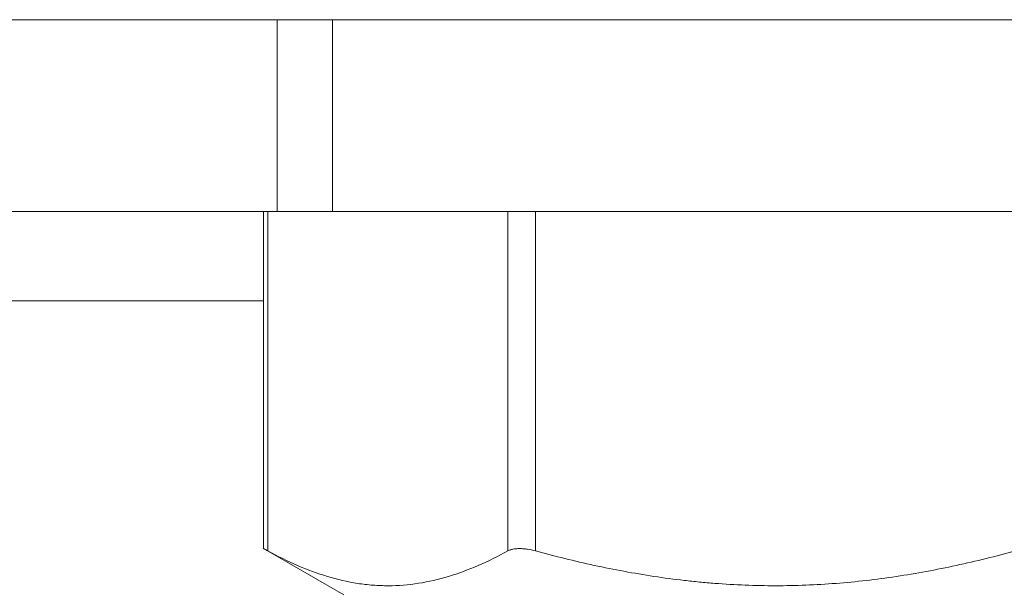
# Model space of a CAD drawing. Units: millimetres. Extents: x 21 to 1164, y 16 to 840.
# Drawn here: x 1080 to 1083, y 244 to 245 of the extents above; entities that cross this region are included whole.
import ezdxf

# ---------------------------------------------------------------- set-up
doc = ezdxf.new("R2010")
doc.units = ezdxf.units.MM
doc.layers.add('1', color=7, linetype='Continuous', true_color=0xffffff)

msp = doc.modelspace()

# ---------------------------------------------------------------- linework, layer by layer
at = {"layer": '1', "color": 18, "linetype": 'Continuous', "lineweight": 13}
for p, q in [((1080.6046, 245.2957), (1079.219, 245.2957)), ((1080.7778, 245.2957), (1080.6046, 245.2957)), ((1083.5491, 245.2957), (1080.7778, 245.2957)), ((1080.6046, 244.6957), (1079.219, 244.6957)), ((1080.5624, 244.6957), (1080.5624, 243.6401)), ((1080.7778, 244.6957), (1080.6046, 244.6957)), ((1083.5491, 244.6957), (1080.7778, 244.6957)), ((1080.5624, 243.6407), (1080.8135, 243.4957))]:
    msp.add_line(p, q, dxfattribs=at)
at = {"layer": '1', "color": 252, "linetype": 'Continuous', "lineweight": 13}
for p, q in [((1080.6046, 244.6957), (1080.6046, 245.2957)), ((1080.7778, 244.6957), (1080.7778, 245.2957)), ((1080.5758, 243.6334), (1080.5758, 244.6957)), ((1081.3263, 243.6334), (1081.3263, 244.6957)), ((1081.4129, 243.6334), (1081.4129, 244.6957)), ((1079.7054, 244.4157), (1080.5624, 244.4157))]:
    msp.add_line(p, q, dxfattribs=at)
at = {"layer": '1', "color": 18, "linetype": 'Continuous', "lineweight": 13}
for points, knots in [([(1080.5758, 243.6334), (1080.5715, 243.6357), (1080.5681, 243.6375), (1080.5653, 243.6391), (1080.5648, 243.6394), (1080.5639, 243.6398), (1080.5635, 243.64), (1080.5627, 243.6405), (1080.5624, 243.6406), (1080.5623, 243.6407), (1080.5623, 243.6407), (1080.5623, 243.6407)], [0, 0, 0, 0, 0.499979, 0.499979, 0.624974, 0.624974, 0.749969, 0.749969, 0.999958, 0.999958, 1, 1, 1, 1]), ([(1081.3263, 243.6334), (1081.2649, 243.5999), (1081.2031, 243.5725), (1081.1096, 243.5443), (1081.0783, 243.537), (1081.0155, 243.5272), (1080.9839, 243.5246), (1080.9363, 243.5245), (1080.9203, 243.5251), (1080.8964, 243.5269), (1080.8884, 243.5277), (1080.8725, 243.5296), (1080.8646, 243.5306), (1080.8249, 243.5368), (1080.7934, 243.5441), (1080.6993, 243.5724), (1080.6373, 243.5998), (1080.5758, 243.6334)], [0, 0, 0, 0, 0.25, 0.25, 0.375, 0.375, 0.5, 0.5, 0.5625, 0.5625, 0.59375, 0.59375, 0.625, 0.625, 0.75, 0.75, 1, 1, 1, 1]), ([(1081.4129, 243.6334), (1081.4043, 243.6357), (1081.3958, 243.6375), (1081.3852, 243.6391), (1081.3831, 243.6394), (1081.3789, 243.6398), (1081.3768, 243.64), (1081.3707, 243.6405), (1081.3668, 243.6406), (1081.3611, 243.6407), (1081.3592, 243.6406), (1081.3555, 243.6405), (1081.3537, 243.6403), (1081.3485, 243.6399), (1081.3452, 243.6394), (1081.3406, 243.6385), (1081.3391, 243.6381), (1081.3362, 243.6374), (1081.3348, 243.637), (1081.3309, 243.6356), (1081.3285, 243.6345), (1081.3263, 243.6334)], [0, 0, 0, 0, 0.25, 0.25, 0.3125, 0.3125, 0.375, 0.375, 0.5, 0.5, 0.5625, 0.5625, 0.625, 0.625, 0.75, 0.75, 0.8125, 0.8125, 0.875, 0.875, 1, 1, 1, 1]), ([(1082.914, 243.6334), (1082.8528, 243.6167), (1082.7911, 243.6014), (1082.6663, 243.5744), (1082.6038, 243.5629), (1082.4784, 243.544), (1082.4157, 243.5368), (1082.2898, 243.527), (1082.2267, 243.5245), (1082.1002, 243.5245), (1082.0368, 243.527), (1081.9574, 243.5332), (1081.9415, 243.5346), (1081.9097, 243.5377), (1081.8938, 243.5394), (1081.8462, 243.5448), (1081.7516, 243.5575), (1081.6583, 243.5749), (1081.5349, 243.6017), (1081.4737, 243.6168), (1081.4129, 243.6334)], [0, 0, 0, 0, 0.125, 0.125, 0.25, 0.25, 0.375, 0.375, 0.5, 0.5, 0.625, 0.625, 0.65625, 0.65625, 0.6875, 0.6875, 0.75, 0.875, 0.875, 1, 1, 1, 1])]:
    msp.add_open_spline(points, degree=3, knots=knots, dxfattribs=at)

doc.saveas('drawing.dxf')
